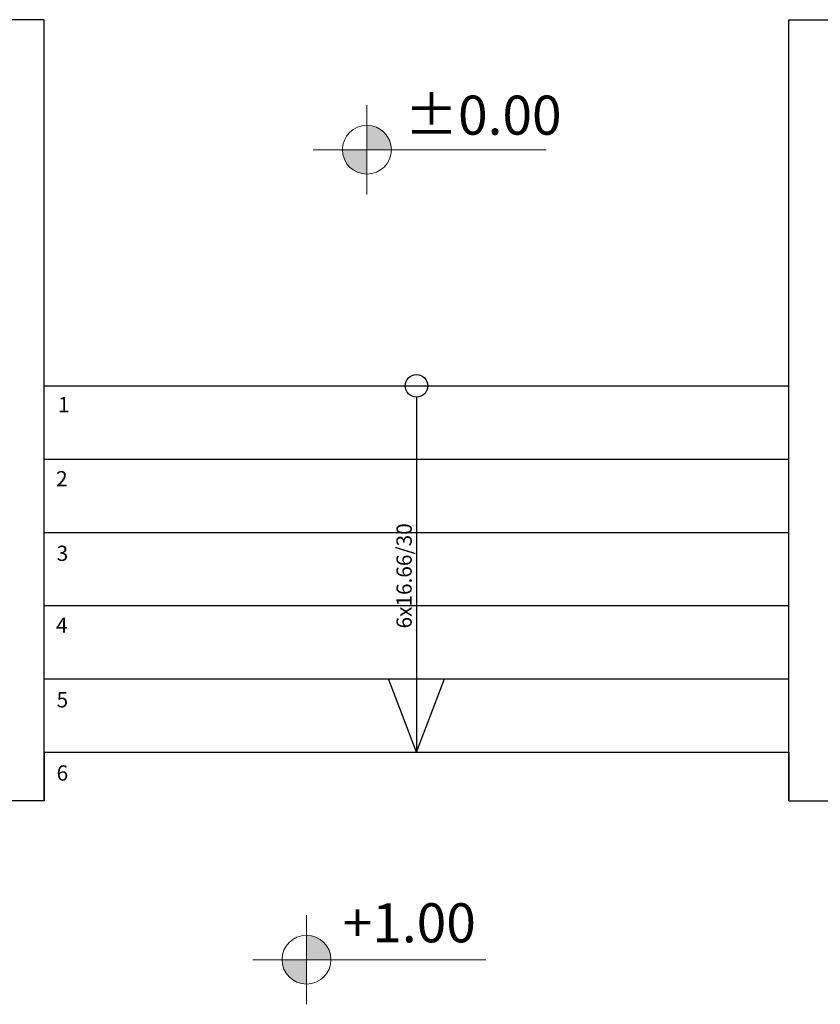
# Model space of a CAD drawing. Units: millimetres. Extents: x 5591 to 76981, y -21760 to -11505.
# Drawn here: x 7326 to 7654, y -16416 to -16013 of the extents above; entities that cross this region are included whole.
import ezdxf

# ---------------------------------------------------------------- set-up
doc = ezdxf.new("R2010")
doc.units = ezdxf.units.MM
doc.layers.add('görünüş duvar', color=141, linetype='Continuous')
doc.layers.add('merdiven', color=52, linetype='Continuous')
doc.layers.add('p kot', color=143, linetype='Continuous', lineweight=18)
doc.styles.get("Standard").update_dxf_attribs({"font": 'Arial.ttf'})

# ---------------------------------------------------------------- blocks, each defined once
blk = doc.blocks.new('kot çizgisi')
at = {"layer": 'p kot'}
h = blk.add_hatch(color=256, dxfattribs=at)
h.paths.add_polyline_path([(6447.36, 3843.8), (6447.36, 3831.29), (6459.87, 3831.29, 0.414214)])
h.paths.add_polyline_path([(6447.36, 3831.29), (6434.85, 3831.29, 0.414214), (6447.36, 3818.78)])
for p, q in [((6447.36, 3831.29), (6447.36, 3854.15)), ((6419.87, 3831.29), (6539.16, 3831.29)), ((6447.36, 3808.43), (6447.36, 3831.29))]:
    blk.add_line(p, q, dxfattribs=at)
blk.add_circle((6447.36, 3831.29), 12.51, dxfattribs=at)

msp = doc.modelspace()

# ---------------------------------------------------------------- linework, layer by layer
at = {"layer": 'görünüş duvar'}
for points in [[(7336.268, -16332.717), (7336.268, -16012.717), (6736.005, -16012.717), (6736.005, -16032.717)], [(7641.268, -16332.717), (7641.268, -16012.717), (9013.766, -16012.717)], [(7336.268, -16312.717), (7336.268, -16332.717), (7126.268, -16332.717)], [(7641.268, -16312.717), (7641.268, -16332.717), (7866.268, -16332.717)]]:
    msp.add_lwpolyline(points, dxfattribs=at)
at = {"layer": 'merdiven'}
for points in [[(7336.268, -16162.717), (7641.268, -16162.717)], [(7488.768, -16167.318), (7488.768, -16312.717)], [(7336.268, -16192.717), (7641.268, -16192.717)], [(7336.268, -16222.717), (7641.268, -16222.717)], [(7336.268, -16252.717), (7641.268, -16252.717)], [(7336.268, -16282.717), (7641.268, -16282.717)], [(7488.768, -16312.717), (7477.309, -16282.717)], [(7488.768, -16312.717), (7500.227, -16282.717)], [(7336.268, -16312.717), (7641.268, -16312.717)]]:
    msp.add_lwpolyline(points, dxfattribs=at)
msp.add_circle((7488.768, -16162.717), 4.601, dxfattribs=at)

# ---------------------------------------------------------------- block references
at = {"layer": 'p kot', "xscale": 0.8, "yscale": 0.8, "zscale": 0.8}
for p in [(2310.594, -19131.017), (2285.846, -19462.798)]:
    msp.add_blockref('kot çizgisi', p, dxfattribs=at)

# ---------------------------------------------------------------- texts
at = {"layer": 'merdiven', "char_height": 6.25, "attachment_point": 7}
for s, insert, rotation in [('1', (7341.952, -16173.497), 0.00121), ('2', (7341.152, -16203.873), 0.00121), ('6x16.66/30', (7486.837, -16262.095), 90), ('3', (7341.381, -16234.42), 0.00121), ('4', (7341.152, -16263.873), 0.00121), ('5', (7341.381, -16294.42), 0.00121), ('6', (7341.381, -16324.42), 0.00121)]:
    msp.add_mtext_dynamic_manual_height_columns(s, width=137.65988, gutter_width=12.5, heights=[0], dxfattribs=dict(at, insert=insert, rotation=rotation))
at = {"layer": 'p kot', "char_height": 15.99898, "width": 54.10551, "attachment_point": 1}
for s, insert in [('{\\fTw Cen MT Condensed|b0|i0|c0|p34;%%P0.00}', (7483.988, -16043.821)), ('{\\fTw Cen MT Condensed|b0|i0|c0|p34;+1.00}', (7458.576, -16374.67))]:
    msp.add_mtext(s, dxfattribs=dict(at, insert=insert))

doc.saveas('drawing.dxf')
